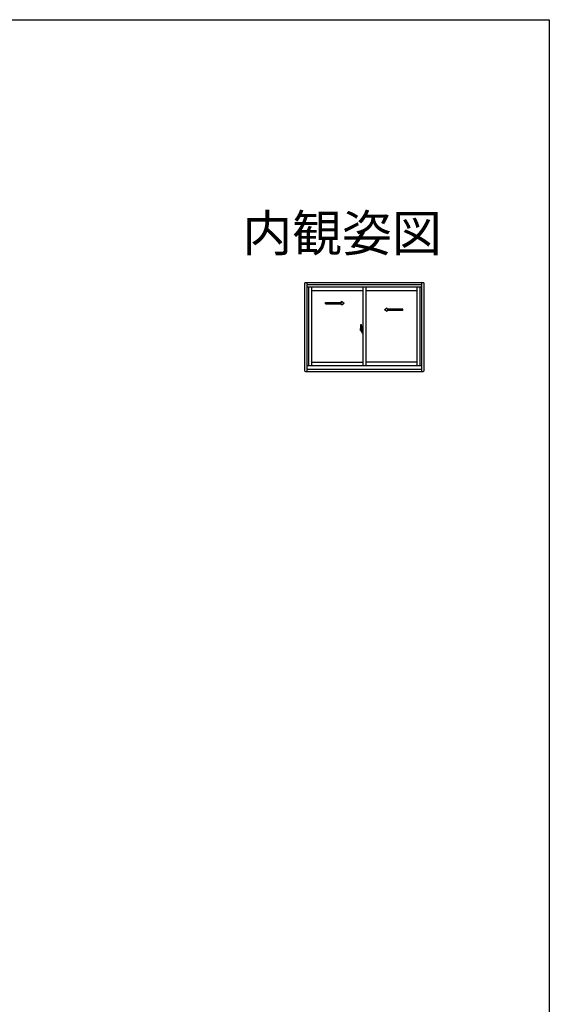
# Model space of a CAD drawing. Extents: x 0 to 1386, y 0 to 2245.
# Drawn here: x 1082 to 1386, y 1618 to 2184 of the extents above; entities that cross this region are included whole.
import ezdxf
from ezdxf.enums import TextEntityAlignment as Align

# ---------------------------------------------------------------- set-up
doc = ezdxf.new("R2010")
doc.units = 0
doc.layers.add('USER1', color=3, linetype='CONTINUOUS')
doc.layers.add('YKK_ZWAK', color=7, linetype='CONTINUOUS')
doc.layers.add('YKK_A1', color=4, linetype='CONTINUOUS', lineweight=30)
doc.styles.get("Standard").update_dxf_attribs({"font": 'txt', "bigfont": 'BIGFONT'})

msp = doc.modelspace()

# ---------------------------------------------------------------- linework, layer by layer
at = {"layer": 'YKK_A1', "linetype": 'ByBlock', "lineweight": -2}
for p, q in [((1245.37, 2032.18), (1245.37, 1982.13)), ((1313.57, 2032.68), (1245.87, 2032.68)), ((1246.72, 2032.68), (1246.72, 1981.63)), ((1312.72, 2031.53), (1246.72, 2031.53)), ((1312.72, 2030.03), (1246.72, 2030.03)), ((1247.72, 2030.03), (1247.72, 1985.03)), ((1249.32, 2030.03), (1249.32, 1985.03)), ((1278.84, 2028.08), (1249.32, 2028.08)), ((1278.84, 2030.03), (1278.84, 1985.03)), ((1280.59, 2030.03), (1280.59, 1985.03)), ((1310.12, 2028.08), (1280.59, 2028.08)), ((1310.12, 1985.03), (1310.12, 2030.03)), ((1311.72, 1985.03), (1311.72, 2030.03)), ((1312.72, 1981.63), (1312.72, 2032.68)), ((1314.07, 1982.13), (1314.07, 2032.18)), ((1278.5, 2005.68), (1277.36, 2005.68)), ((1277.46, 2005.68), (1278.38, 2005.68)), ((1277.49, 2005.2), (1277.49, 2006.41)), ((1277.65, 2008.66), (1278.12, 2008.68)), ((1278.03, 2005.68), (1278.99, 2005.68)), ((1278.14, 2005.17), (1278.14, 2008.67)), ((1278.14, 2006.43), (1278.14, 2004.87)), ((1278.14, 2006.18), (1278.19, 2006.18)), ((1278.14, 2006.18), (1278.14, 2005.18)), ((1278.17, 2006.7), (1278.17, 2006.68)), ((1278.19, 2006.47), (1278.23, 2007.7)), ((1278.19, 2006.72), (1278.2, 2006.72)), ((1278.19, 2006.67), (1278.2, 2006.67)), ((1278.19, 2006.47), (1278.39, 2006.47)), ((1278.39, 2006.46), (1278.19, 2006.45)), ((1278.19, 2005.06), (1278.19, 2006.45)), ((1278.24, 2006.45), (1278.24, 2006.47)), ((1278.25, 2007.72), (1278.39, 2007.73)), ((1278.35, 2005.62), (1278.35, 2005.73)), ((1278.36, 2005.68), (1278.41, 2005.68)), ((1278.39, 2007.74), (1278.84, 2007.76)), ((1278.39, 2007.74), (1278.39, 2006.46)), ((1278.84, 2006.62), (1278.39, 2006.62)), ((1278.84, 2006.47), (1278.39, 2006.46)), ((1278.39, 2005.67), (1278.39, 2005.69)), ((1278.42, 2005.71), (1278.41, 2005.71)), ((1278.41, 2005.66), (1278.42, 2005.66)), ((1278.42, 2005.15), (1278.42, 2006.4)), ((1278.44, 2006.43), (1278.79, 2006.44)), ((1278.82, 2005.14), (1278.82, 2006.42)), ((1278.84, 2005.77), (1278.82, 2005.77)), ((1278.84, 2005.54), (1278.82, 2005.54)), ((1278.84, 2003.76), (1278.84, 2007.76)), ((1278.13, 2005.16), (1277.52, 2005.18)), ((1277.84, 2004.72), (1277.84, 2004.79)), ((1277.84, 2004.72), (1277.99, 2004.72)), ((1277.99, 2004.82), (1277.87, 2004.82)), ((1278.04, 2004.87), (1278.04, 2005.16)), ((1278.14, 2005.18), (1278.19, 2005.18)), ((1278.17, 2004.81), (1278.17, 2004.83)), ((1278.39, 2005.06), (1278.19, 2005.06)), ((1278.19, 2005.05), (1278.39, 2005.05)), ((1278.19, 2005.05), (1278.23, 2003.82)), ((1278.19, 2004.85), (1278.2, 2004.85)), ((1278.19, 2004.8), (1278.2, 2004.8)), ((1278.24, 2005.06), (1278.24, 2005.05)), ((1278.25, 2003.79), (1278.39, 2003.79)), ((1278.39, 2003.77), (1278.39, 2005.06)), ((1278.39, 2003.77), (1278.84, 2003.76)), ((1278.44, 2005.13), (1278.79, 2005.12)), ((1246.72, 1985.03), (1312.72, 1985.03)), ((1246.72, 1983.03), (1312.72, 1983.03)), ((1249.32, 1986.93), (1278.84, 1986.93)), ((1310.12, 1986.93), (1280.59, 1986.93)), ((1245.87, 1981.63), (1313.57, 1981.63))]:
    msp.add_line(p, q, dxfattribs=at)
at = {"layer": 'YKK_A1', "linetype": 'Continuous', "ltscale": 0.5}
for p, q in [((1257.44, 2021.37), (1266.61, 2021.37)), ((1257.44, 2020.62), (1257.44, 2021.37)), ((1257.44, 2020.62), (1266.61, 2020.62)), ((1266.61, 2021.37), (1266.61, 2022)), ((1266.61, 2022), (1268.11, 2021)), ((1266.61, 2020), (1268.11, 2021)), ((1266.61, 2020), (1266.61, 2020.62)), ((1292.83, 2018.12), (1291.33, 2017.12)), ((1292.83, 2016.12), (1291.33, 2017.12)), ((1292.83, 2017.5), (1292.83, 2018.12)), ((1301.89, 2017.5), (1292.83, 2017.5)), ((1292.83, 2016.12), (1292.83, 2016.75)), ((1301.89, 2016.75), (1292.83, 2016.75)), ((1301.89, 2016.75), (1301.89, 2017.5))]:
    msp.add_line(p, q, dxfattribs=at)
at = {"layer": 'YKK_A1', "linetype": 'ByBlock', "lineweight": -2}
msp.add_circle((1278.35, 2005.68), 0.0375, dxfattribs=at)
for centre, radius, start, end in [((1245.87, 2032.18), 0.5, 90, 180), ((1313.57, 2032.18), 0.5, 0, 90), ((1294.74, 2006.39), 17.25, 172.4805, 179.9421), ((1277.65, 2008.65), 0.015, 92, 172.4805), ((1278.12, 2008.66), 0.025, 0, 92), ((1278.19, 2006.7), 0.015, 90, 178.4016), ((1278.19, 2006.68), 0.015, 178.4016, 270), ((1278.25, 2007.7), 0.025, 92, 178.4016), ((1278.41, 2005.69), 0.015, 90, 180), ((1278.41, 2005.67), 0.015, 180, 270), ((1278.44, 2006.4), 0.025, 92, 180), ((1278.79, 2006.42), 0.025, 0, 92), ((1277.52, 2005.2), 0.025, 180, 268), ((1279.2, 2005.48), 1.56, 191.3824, 209.2003), ((1279.2, 2005.58), 1.56, 195.2288, 209.7086), ((1277.87, 2004.79), 0.025, 90, 180), ((1277.99, 2004.87), 0.15, 270, 0), ((1277.99, 2004.87), 0.05, 270, 0), ((1278.13, 2005.17), 0.015, 268, 0), ((1278.19, 2004.83), 0.015, 90, 181.5984), ((1278.19, 2004.81), 0.015, 181.5984, 270), ((1278.25, 2003.82), 0.025, 181.5984, 268), ((1278.44, 2005.15), 0.025, 180, 268), ((1278.79, 2005.14), 0.025, 268, 0), ((1245.87, 1982.13), 0.5, 180, 270), ((1313.57, 1982.13), 0.5, 270, 0)]:
    msp.add_arc(centre, radius, start, end, dxfattribs=at)
at = {"layer": 'YKK_ZWAK'}
for p, q in [((0, 2184), (1386, 2184)), ((1386, 2184), (1386, 0))]:
    msp.add_line(p, q, dxfattribs=at)

# ---------------------------------------------------------------- texts
at = {"layer": 'USER1'}
msp.add_text('内観姿図', height=21, dxfattribs=at).set_placement((1324.22, 2050.71), align=Align.RIGHT)

doc.saveas('drawing.dxf')
